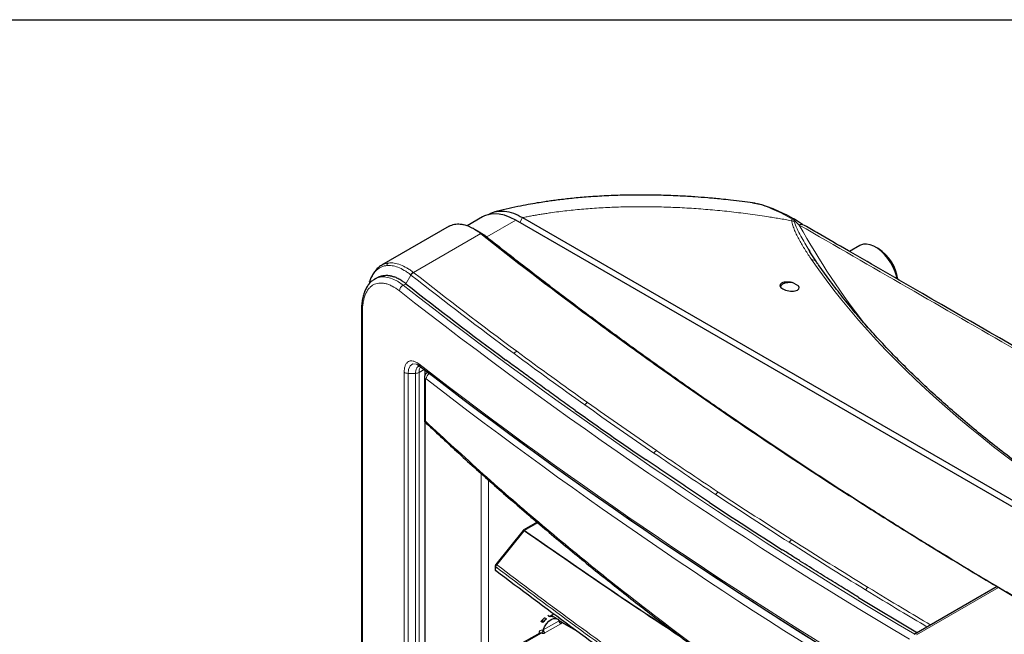
# Model space of a CAD drawing. Units: millimetres. Extents: x -73510 to 16591, y 1717 to 40680.
# Drawn here: x 1787 to 1828, y 2555 to 2581 of the extents above; entities that cross this region are included whole.
import ezdxf

# ---------------------------------------------------------------- set-up
doc = ezdxf.new("R2010")
doc.units = ezdxf.units.MM
doc.layers.add('Sonniger opisy', color=255, linetype='Continuous')

msp = doc.modelspace()

# ---------------------------------------------------------------- linework, layer by layer
at = {"color": 7, "linetype": 'Continuous', "lineweight": 25}
for p, q in [((1817.590035, 2573.039266), (1817.572907, 2573.041386)), ((1806.473468, 2572.47523), (1805.851111, 2572.115951)), ((1858.618623, 2543.030032), (1807.848356, 2572.339083)), ((1808.125455, 2572.448431), (1858.857628, 2543.161371)), ((1805.106852, 2572.090434), (1802.330424, 2570.487636)), ((1806.37532, 2571.841896), (1806.096561, 2572.003046)), ((1819.887327, 2571.121169), (1819.922759, 2571.061246)), ((1821.976941, 2571.300224), (1821.554433, 2571.056316)), ((1822.733086, 2571.174537), (1822.627037, 2571.235778)), ((1802.171852, 2569.99196), (1802.047877, 2569.920391)), ((1801.838623, 2569.808256), (1801.818424, 2569.723234)), ((1801.852683, 2569.847281), (1801.845503, 2569.825458)), ((1819.261714, 2569.755465), (1819.453262, 2569.644887)), ((1801.506211, 2568.629652), (1801.506211, 2516.534348)), ((1804.08989, 2565.875677), (1804.08989, 2564.071735)), ((1804.101943, 2566.192153), (1804.101943, 2565.945281)), ((1804.233015, 2566.09069), (1804.198681, 2566.070869)), ((1804.101943, 2564.060908), (1804.101943, 2518.843813)), ((1808.726758, 2559.930326), (1808.154812, 2559.600149)), ((1808.144181, 2559.590014), (1807.021942, 2558.19396)), ((1807.022585, 2558.19342), (1807.013277, 2558.181303)), ((1806.999975, 2558.135603), (1806.993901, 2557.995394)), ((1827.617517, 2557.286052), (1824.205754, 2555.316483)), ((1827.88813, 2557.129659), (1827.675978, 2557.252149)), ((1821.929393, 2556.843517), (1824.339705, 2555.393811)), ((1809.266935, 2556.08478), (1809.403584, 2556.163666)), ((1808.962049, 2555.806722), (1808.873661, 2555.857748)), ((1808.962049, 2555.806696), (1808.962049, 2555.942731)), ((1809.015082, 2556.012794), (1809.10347, 2555.961768)), ((1809.244892, 2556.043409), (1809.156504, 2556.094435)), ((1809.180742, 2556.080442), (1809.266935, 2556.08478)), ((1809.244892, 2556.043409), (1809.244892, 2556.087022)), ((1809.297925, 2556.10267), (1809.386313, 2556.051645)), ((1809.547905, 2555.964156), (1809.302945, 2556.105568)), ((1809.621962, 2555.881502), (1809.631258, 2555.859651)), ((1810.298276, 2555.501226), (1809.748076, 2555.818849)), ((1808.835621, 2555.379716), (1808.154812, 2554.986693))]:
    msp.add_line(p, q, dxfattribs=at)
at = {"color": 7, "linetype": 'Continuous', "lineweight": 18}
for p, q in [((1807.848356, 2572.339083), (1806.657545, 2571.651643)), ((1808.008819, 2572.246423), (1808.12545, 2572.448434)), ((1803.64002, 2570.195452), (1806.407051, 2571.792825)), ((1806.407051, 2571.792825), (1806.657545, 2571.651643)), ((1803.33029, 2569.730859), (1803.538767, 2570.089167)), ((1803.33029, 2569.730859), (1803.222985, 2569.668914)), ((1801.543721, 2568.562336), (1801.543721, 2516.467032)), ((1803.261138, 2516.205607), (1803.261138, 2566.096258)), ((1803.422179, 2566.049262), (1803.729922, 2566.049262)), ((1803.422179, 2566.049262), (1803.422179, 2516.158619)), ((1803.729922, 2516.158619), (1803.729922, 2566.049262)), ((1804.084158, 2566.205935), (1803.871343, 2566.083079)), ((1803.871343, 2566.083079), (1803.871343, 2516.192435)), ((1804.12931, 2565.806851), (1804.12931, 2564.088077)), ((1806.421648, 2516.980428), (1806.421648, 2561.938806)), ((1806.721983, 2561.669005), (1806.721983, 2516.965322)), ((1808.204918, 2559.595261), (1808.750579, 2559.910265)), ((1807.061111, 2558.183547), (1808.187449, 2559.584702)), ((1808.187449, 2559.584702), (1808.189409, 2559.583496)), ((1808.201575, 2559.597227), (1808.204918, 2559.595261)), ((1807.021209, 2558.099945), (1807.01453, 2557.945793)), ((1827.674358, 2557.251239), (1824.305745, 2555.306581)), ((1827.88813, 2557.129659), (1829.565881, 2556.149594)), ((1808.973888, 2555.507377), (1809.621962, 2555.881502)), ((1809.044599, 2555.384902), (1809.692673, 2555.759028)), ((1809.72369, 2555.816021), (1809.690531, 2555.839879)), ((1809.72369, 2555.816021), (1810.416963, 2555.415803)), ((1808.204918, 2554.981806), (1808.897925, 2555.38187))]:
    msp.add_line(p, q, dxfattribs=at)
at = {"color": 7, "linetype": 'Continuous', "lineweight": 25, "flags": 128}
for points in [[(1807.848356, 2572.339083), (1807.613967, 2572.458021), (1807.382996, 2572.54248), (1807.158811, 2572.591229), (1806.944681, 2572.603556), (1806.743729, 2572.579283), (1806.558885, 2572.518763), (1806.473468, 2572.47523)], [(1823.51703, 2569.925451), (1823.49632, 2570.017118), (1823.435334, 2570.212874), (1823.352296, 2570.40758), (1823.249471, 2570.595924), (1823.129664, 2570.772769), (1822.996142, 2570.933291), (1822.852547, 2571.073112), (1822.702798, 2571.188416), (1822.550978, 2571.27606), (1822.401228, 2571.333653), (1822.257634, 2571.359623), (1822.124112, 2571.353262), (1822.004304, 2571.314744), (1821.976941, 2571.300224)], [(1801.838623, 2569.808256), (1801.841396, 2569.821666), (1801.842779, 2569.826439)], [(1819.261714, 2569.755465), (1819.142919, 2569.775529), (1819.019187, 2569.773666), (1818.902365, 2569.750056), (1818.803638, 2569.70696), (1818.732461, 2569.648503), (1818.706514, 2569.60951)], [(1819.491043, 2569.555643), (1819.488016, 2569.576308), (1819.453262, 2569.644887)], [(1806.999977, 2558.135669), (1807.000128, 2558.137623), (1807.000278, 2558.138772)], [(1808.973888, 2555.507377), (1809.027817, 2555.638634), (1809.104276, 2555.760924), (1809.196887, 2555.864047), (1809.297925, 2555.939402), (1809.398963, 2555.980703), (1809.491574, 2555.984506), (1809.568033, 2555.950493), (1809.621962, 2555.881502)]]:
    msp.add_lwpolyline(points, dxfattribs=at)
at = {"color": 7, "linetype": 'Continuous', "lineweight": 18, "flags": 128}
for points in [[(1803.895427, 2566.348054), (1803.765659, 2566.423377), (1803.616743, 2566.435293), (1803.503121, 2566.358178), (1803.436964, 2566.202943), (1803.422179, 2566.049267), (1803.422179, 2566.049262), (1803.422179, 2566.049262)], [(1807.021942, 2558.19396), (1807.024293, 2558.195558), (1807.030036, 2558.195965), (1807.038298, 2558.194039), (1807.048783, 2558.189849), (1807.061111, 2558.183547)]]:
    msp.add_lwpolyline(points, dxfattribs=at)
at = {"color": 7, "linetype": 'Continuous', "lineweight": 18}
for centre, radius, start, end in [((1819.241456, 2572.268016), 0.126286, 63.4667986, 109.6664782), ((1819.119124, 2572.068655), 0.328139, 64.1664318, 75.9195733), ((1819.292026, 2572.290064), 0.079758, 59.368648, 112.0264326), ((1819.579463, 2572.01923), 0.151066, 66.5985331, 125.6764745), ((1846.057088, 2586.798869), 30.340787, 208.8865346, 218.4033115), ((1820.006642, 2570.488224), 0.23554, 36.5258656, 93.3392361), ((1802.231921, 2570.21436), 0.153472, 137.167303, 168.3652617), ((1802.708027, 2570.420793), 0.183918, 119.2624248, 162.2490551), ((1803.750802, 2569.945345), 0.273543, 113.8906421, 145.6069765), ((1803.765903, 2569.935458), 0.274257, 114.3590721, 145.9126194), ((1803.334389, 2569.419466), 0.273194, 114.0655981, 176.2629796), ((1924.550963, 2724.864354), 196.992647, 231.98257886, 239.38522199), ((1923.708677, 2723.618365), 195.774064, 231.95677465, 239.39026959), ((1801.593705, 2568.634415), 0.087714, 184.2714757, 235.2606863), ((1808.003911, 2566.709243), 0.27657, 115.764231, 146.9053536), ((1924.924987, 2723.063313), 197.961824, 232.29819488, 239.33612561), ((1804.178147, 2565.88052), 0.088387, 183.1043873, 236.4584385), ((1804.434868, 2565.8057), 0.276022, 120.6023343, 176.1499221), ((1924.192701, 2720.930342), 196.127208, 232.26449433, 239.26703193), ((1810.916432, 2564.60234), 0.278207, 116.7180684, 147.5736219), ((1813.754505, 2562.628585), 0.279849, 117.6401628, 148.2146745), ((1816.290592, 2560.926812), 0.281362, 118.4588141, 148.7795795), ((1929.377801, 2729.019541), 205.447453, 235.15727167, 239.12998303), ((1808.226516, 2559.554871), 0.049154, 120.4920276, 142.6351369), ((1808.227742, 2559.549072), 0.051521, 116.2963196, 138.0750629), ((1819.323251, 2558.96389), 0.283236, 119.4325457, 149.4461047), ((1807.043449, 2558.137334), 0.043504, 182.19299, 239.2545409), ((1822.459568, 2557.011477), 0.285257, 120.4345251, 150.1257335), ((1809.232539, 2555.407922), 0.429589, 179.900267, 186.1016689), ((1808.779484, 2555.359667), 0.054332, 18.6361065, 64.4116976)]:
    msp.add_arc(centre, radius, start, end, dxfattribs=at)
at = {"color": 7, "linetype": 'Continuous', "lineweight": 25}
for centre, radius, start, end in [((1819.153769, 2572.117876), 0.3, 53.2298997, 61.2661856), ((1821.771978, 2569.67538), 1.780786, 7.6582814, 57.3361047), ((1924.197831, 2721.816117), 196.574807, 232.27442191, 239.34282672), ((1809.475096, 2555.443847), 0.715552, 130.006868, 145.372277), ((1809.775484, 2555.888488), 0.15368, 182.6054785, 237.3945217), ((1809.127409, 2555.514363), 0.15368, 182.6054785, 237.3945217)]:
    msp.add_arc(centre, radius, start, end, dxfattribs=at)
at = {"color": 7, "linetype": 'Continuous', "lineweight": 18}
msp.add_ellipse((1878.25451, 2572.658831), major_axis=(61.421173, -9.399147), ratio=0.446230852, start_param=3.538806795, end_param=4.449910077, dxfattribs=at)
at = {"color": 7, "linetype": 'Continuous', "lineweight": 25}
msp.add_ellipse((1819.091354, 2569.611863), major_axis=(0.39906, -0.061434), ratio=0.44613262, start_param=1.199412202, end_param=6.791714361, dxfattribs=at)
for points, knots in [([(1817.573755, 2573.047626), (1817.4308, 2573.0676), (1817.128865, 2573.109787), (1816.698509, 2573.161111), (1816.313407, 2573.202817), (1816.002822, 2573.233146), (1815.639731, 2573.265651), (1815.17441, 2573.301703), (1814.534376, 2573.34017), (1813.810928, 2573.368247), (1813.022627, 2573.379271), (1812.23985, 2573.369882), (1811.475822, 2573.340421), (1810.759678, 2573.293584), (1810.107437, 2573.233761), (1809.625303, 2573.177684), (1809.277506, 2573.131355), (1809.014643, 2573.093597), (1808.704679, 2573.045175), (1808.334436, 2572.981511), (1807.907123, 2572.899439), (1807.447298, 2572.801499), (1807.1382, 2572.724455), (1806.984194, 2572.686068)], [0, 0, 0, 0, 0.037652255, 0.079525549, 0.113396149, 0.139258721, 0.16158843, 0.209445797, 0.262617546, 0.332032579, 0.403505144, 0.476324283, 0.547104386, 0.616810072, 0.679948678, 0.736228051, 0.75924745, 0.784073991, 0.815427476, 0.853369631, 0.897928502, 0.949143359, 1, 1, 1, 1]), ([(1817.69331, 2573.026483), (1817.670551, 2573.032185), (1817.636163, 2573.0408), (1817.60198, 2573.044017), (1817.59042, 2573.045104)], [0, 0, 0, 0, 0.661823603, 1, 1, 1, 1]), ([(1819.297056, 2572.379457), (1819.283995, 2572.386836), (1819.139469, 2572.468488), (1818.874922, 2572.602257), (1818.515135, 2572.769316), (1818.189186, 2572.894214), (1817.930515, 2572.978065), (1817.780046, 2573.008469), (1817.727898, 2573.019006)], [0, 0, 0, 0, 0.025198596, 0.278837535, 0.505594063, 0.71228937, 0.900286879, 1, 1, 1, 1]), ([(1806.70709, 2572.55884), (1806.720442, 2572.570263), (1806.814335, 2572.650593), (1807.041544, 2572.711701), (1807.378034, 2572.72851), (1807.7467, 2572.645405), (1807.999371, 2572.514002), (1808.12545, 2572.448434)], [0, 0, 0, 0, 0.0399170503, 0.2806984439, 0.5199926503, 0.7604843821, 1, 1, 1, 1]), ([(1819.640368, 2572.157916), (1819.619909, 2572.169634), (1819.545916, 2572.212016), (1819.443414, 2572.27661), (1819.360538, 2572.339212), (1819.333307, 2572.359782)], [0, 0, 0, 0, 0.204197811, 0.738516064, 1, 1, 1, 1]), ([(1805.107139, 2572.089976), (1805.108216, 2572.090807), (1805.139798, 2572.115172), (1805.213722, 2572.141587), (1805.323826, 2572.175976), (1805.442761, 2572.189379), (1805.5687, 2572.186172), (1805.684721, 2572.167051), (1805.79117, 2572.138262), (1805.886735, 2572.104777), (1805.986832, 2572.061256), (1806.090458, 2572.00777), (1806.20121, 2571.941773), (1806.307741, 2571.869574), (1806.378823, 2571.81464), (1806.407051, 2571.792825)], [0, 0, 0, 0, 0.003398894, 0.099713896, 0.200116631, 0.298427286, 0.396393237, 0.500783124, 0.563886763, 0.633485497, 0.709579136, 0.778742692, 0.852886207, 0.941579853, 1, 1, 1, 1]), ([(1837.211637, 2562.03507), (1832.98695, 2564.464562), (1827.74987, 2567.476251), (1822.087783, 2570.746234), (1820.457738, 2571.692445), (1819.827536, 2572.049813), (1819.638842, 2572.156816)], [0, 0, 0, 0, 0.720651778, 0.893346653, 0.968066016, 1, 1, 1, 1]), ([(1806.373679, 2571.842567), (1806.401122, 2571.82689), (1806.465344, 2571.790205), (1806.560207, 2571.726473), (1806.627542, 2571.674707), (1806.657545, 2571.651643)], [0, 0, 0, 0, 0.292637102, 0.684823154, 1, 1, 1, 1]), ([(1806.657545, 2571.651643), (1806.753194, 2571.576037), (1806.944489, 2571.424827), (1807.232472, 2571.198455), (1807.521209, 2570.972412), (1807.810778, 2570.74673), (1808.101156, 2570.521399), (1808.39235, 2570.296423), (1808.684359, 2570.0718), (1808.977182, 2569.847531), (1809.270819, 2569.623615), (1809.565273, 2569.400054), (1809.860536, 2569.176844), (1810.15663, 2568.953995), (1810.45348, 2568.731474), (1810.652064, 2568.583429), (1810.751358, 2568.509405)], [0, 0, 0, 0, 0.071432647, 0.142863413, 0.214292611, 0.285720556, 0.35714756, 0.428573937, 0.5, 0.571426063, 0.64285244, 0.714279444, 0.785707389, 0.857136587, 0.928567353, 1, 1, 1, 1]), ([(1820.199449, 2570.628367), (1820.160149, 2570.683855), (1820.04394, 2570.847929), (1819.944136, 2571.010631), (1819.878085, 2571.118309)], [0, 0, 0, 0, 0.338186209, 1, 1, 1, 1]), ([(1802.121687, 2570.315762), (1802.101239, 2570.294909), (1802.040349, 2570.232815), (1801.959302, 2570.101839), (1801.889906, 2569.966426), (1801.860929, 2569.873675), (1801.852683, 2569.847281)], [0, 0, 0, 0, 0.171073153, 0.509412777, 0.860390083, 1, 1, 1, 1]), ([(1802.336181, 2570.486493), (1802.307552, 2570.470377), (1802.231035, 2570.427302), (1802.16026, 2570.366866), (1802.121603, 2570.320583), (1802.11973, 2570.31834)], [0, 0, 0, 0, 0.3626000067, 0.969117287, 1, 1, 1, 1]), ([(1858.302946, 2548.652354), (1858.074492, 2548.716284), (1857.412079, 2548.901649), (1856.323447, 2549.217659), (1855.041321, 2549.604073), (1853.77132, 2550.002148), (1852.513918, 2550.411462), (1851.269777, 2550.831861), (1850.039498, 2551.263111), (1848.823689, 2551.704993), (1847.622947, 2552.157281), (1846.437861, 2552.619741), (1845.269012, 2553.092136), (1844.116973, 2553.574225), (1842.98231, 2554.065763), (1841.865577, 2554.566497), (1840.767323, 2555.076173), (1839.688086, 2555.594533), (1838.628394, 2556.121312), (1837.588767, 2556.656242), (1836.569715, 2557.199054), (1835.571738, 2557.749469), (1834.595327, 2558.30721), (1833.640961, 2558.871993), (1832.709109, 2559.443531), (1831.800233, 2560.021532), (1830.914784, 2560.6057), (1830.053201, 2561.195735), (1829.21591, 2561.791334), (1828.403324, 2562.392194), (1827.615843, 2562.998009), (1826.853855, 2563.608467), (1826.117737, 2564.223258), (1825.407851, 2564.842066), (1824.724546, 2565.464576), (1824.068159, 2566.090468), (1823.439011, 2566.719424), (1822.837411, 2567.351123), (1822.26365, 2567.985245), (1821.718023, 2568.621468), (1821.20073, 2569.259474), (1820.72077, 2569.887812), (1820.392188, 2570.344341), (1820.224139, 2570.587569), (1820.195961, 2570.628354)], [0, 0, 0, 0, 0.013011574, 0.037727774, 0.062428659, 0.087114386, 0.11178554, 0.136442731, 0.161086597, 0.185717795, 0.210337009, 0.23494494, 0.259542308, 0.284129853, 0.30870833, 0.333278506, 0.357841164, 0.382397098, 0.406947111, 0.431492017, 0.456032635, 0.480569795, 0.505104329, 0.529637078, 0.554168886, 0.578700605, 0.603232922, 0.62776658, 0.652302447, 0.676841403, 0.701384339, 0.725932165, 0.750485808, 0.775046225, 0.799614405, 0.824191377, 0.848778222, 0.873376082, 0.89798617, 0.922609788, 0.947248334, 0.971903321, 0.995288724, 1, 1, 1, 1]), ([(1802.040873, 2569.914291), (1802.001067, 2569.888655), (1801.916645, 2569.834287), (1801.807638, 2569.71821), (1801.710823, 2569.576563), (1801.631233, 2569.409874), (1801.569757, 2569.219051), (1801.528931, 2569.00624), (1801.507656, 2568.808893), (1801.508375, 2568.676714), (1801.50864, 2568.627916)], [0, 0, 0, 0, 0.112969661, 0.239585652, 0.368079857, 0.502192195, 0.639153414, 0.777018624, 0.917678878, 1, 1, 1, 1]), ([(1802.173183, 2569.989716), (1802.183511, 2569.996503), (1802.245977, 2570.037545), (1802.377591, 2570.077185), (1802.509531, 2570.07649), (1802.575692, 2570.076142)], [0, 0, 0, 0, 0.089889326, 0.543622861, 1, 1, 1, 1]), ([(1802.575692, 2570.076142), (1802.584961, 2570.075271), (1802.604026, 2570.07348), (1802.633785, 2570.06943), (1802.665447, 2570.064104), (1802.699085, 2570.057226), (1802.734739, 2570.048645), (1802.772465, 2570.038113), (1802.812279, 2570.025572), (1802.839716, 2570.015544), (1802.853735, 2570.01042)], [0, 0, 0, 0, 0.103926671, 0.213772351, 0.329580079, 0.451399285, 0.579285619, 0.713300087, 0.85351188, 1, 1, 1, 1]), ([(1803.33029, 2569.730859), (1803.31614, 2569.741987), (1803.287924, 2569.763686), (1803.245869, 2569.794578), (1803.204098, 2569.823824), (1803.121149, 2569.879042), (1803.002749, 2569.947536), (1802.901579, 2569.992389), (1802.853735, 2570.01042)], [-0.0000000334, -0.0000000334, -0.0000000334, -0.0000000334, 0.015625, 0.03125, 0.046875, 0.0625, 0.125, 0.1832512934, 0.1832512934, 0.1832512934, 0.1832512934]), ([(1810.632404, 2568.554145), (1811.047312, 2568.24592), (1812.00828, 2567.538436), (1812.980545, 2566.837245), (1813.534465, 2566.442374)], [0.6768341463, 0.6768341463, 0.6768341463, 0.6768341463, 0.7329330667, 0.8060989204, 0.8060989204, 0.8060989204, 0.8060989204]), ([(1810.751358, 2568.509405), (1810.844933, 2568.439813), (1811.032083, 2568.300629), (1811.313711, 2568.09226), (1811.595996, 2567.88419), (1811.879004, 2567.676449), (1812.162717, 2567.469029), (1812.447141, 2567.261933), (1812.73227, 2567.055158), (1813.018122, 2566.848711), (1813.304632, 2566.642564), (1813.496235, 2566.505407), (1813.592037, 2566.436828)], [0, 0, 0, 0, 0.100000684, 0.200000179, 0.299998874, 0.399997157, 0.499995419, 0.599994047, 0.69999343, 0.799993957, 0.899996018, 1, 1, 1, 1]), ([(1803.788088, 2566.413057), (1803.799724, 2566.408227), (1803.824503, 2566.397943), (1803.862251, 2566.374375), (1803.89055, 2566.351982), (1803.899833, 2566.344636)], [0, 0, 0, 0, 0.3730125692, 0.7943318459, 1, 1, 1, 1]), ([(1810.286924, 2564.527301), (1810.183848, 2564.600775), (1809.979262, 2564.746608), (1809.675718, 2564.964139), (1809.377556, 2565.178637), (1809.084813, 2565.390117), (1808.797433, 2565.598555), (1808.515388, 2565.80394), (1808.238638, 2566.006253), (1807.967166, 2566.205488), (1807.70088, 2566.401604), (1807.525402, 2566.531451), (1807.438426, 2566.59581)], [0, 0, 0, 0, 0.107337633, 0.21304313, 0.317117036, 0.419559918, 0.52037236, 0.619554969, 0.717108378, 0.813033242, 0.907330224, 1, 1, 1, 1]), ([(1813.592037, 2566.436828), (1813.687947, 2566.368332), (1813.879765, 2566.23134), (1814.168379, 2566.026269), (1814.457638, 2565.821506), (1814.747608, 2565.61708), (1815.03827, 2565.412984), (1815.32963, 2565.209219), (1815.621683, 2565.005784), (1815.914445, 2564.802686), (1816.207854, 2564.599896), (1816.404045, 2564.464984), (1816.502142, 2564.397528)], [0, 0, 0, 0, 0.1000023307, 0.2000031076, 0.3000027192, 0.4000015538, 0.5, 0.5999984462, 0.6999972808, 0.7999968924, 0.8999976693, 1, 1, 1, 1]), ([(1804.200559, 2566.067606), (1804.185954, 2566.059613), (1804.151, 2566.040485), (1804.115625, 2565.989129), (1804.092808, 2565.931513), (1804.091549, 2565.89304), (1804.09098, 2565.875639)], [0, 0, 0, 0, 0.211423803, 0.505993053, 0.776561217, 1, 1, 1, 1]), ([(1816.363398, 2564.464659), (1816.778245, 2564.180216), (1817.617413, 2563.609665), (1818.464347, 2563.043492), (1818.892618, 2562.759616)], [0.4456504385, 0.4456504385, 0.4456504385, 0.4456504385, 0.4992757871, 0.5536253486, 0.5536253486, 0.5536253486, 0.5536253486]), ([(1816.502142, 2564.397528), (1816.609315, 2564.324007), (1816.823659, 2564.176968), (1817.146214, 2563.956917), (1817.469526, 2563.73724), (1817.793671, 2563.517974), (1818.118624, 2563.299107), (1818.44441, 2563.080652), (1818.770954, 2562.86257), (1818.989336, 2562.717524), (1819.098529, 2562.645001)], [0, 0, 0, 0, 0.12500202, 0.250002306, 0.375001438, 0.499999992, 0.624998547, 0.749997681, 0.874997973, 1, 1, 1, 1]), ([(1804.092944, 2564.071666), (1804.092168, 2564.071383), (1804.088809, 2564.070154), (1804.107819, 2564.078597), (1804.126067, 2564.086648), (1804.129177, 2564.088018), (1804.12931, 2564.088077)], [0, 0, 0, 0, 0.201486672, 0.873207818, 0.994571438, 1, 1, 1, 1]), ([(1804.091773, 2564.070341), (1804.529467, 2563.661717), (1805.449973, 2562.802344), (1806.878511, 2561.521922), (1808.370333, 2560.22343), (1809.880986, 2558.951469), (1811.409915, 2557.70519), (1812.957392, 2556.484651), (1814.523479, 2555.289678), (1816.1083, 2554.120164), (1817.712027, 2552.975985), (1819.330836, 2551.859682), (1820.966142, 2550.77178), (1822.508136, 2549.777251), (1823.514979, 2549.15652), (1823.964324, 2548.879494)], [0, 0, 0, 0, 0.071760006, 0.150917383, 0.229932762, 0.308826449, 0.387618739, 0.466329914, 0.544980245, 0.623589993, 0.702179415, 0.780776435, 0.858820107, 0.936992757, 1, 1, 1, 1]), ([(1819.098529, 2562.645001), (1819.207849, 2562.572574), (1819.426487, 2562.427722), (1819.755468, 2562.210961), (1820.085194, 2561.994583), (1820.415737, 2561.778623), (1820.74708, 2561.563073), (1821.079223, 2561.347932), (1821.412183, 2561.133211), (1821.745889, 2560.918871), (1821.969035, 2560.776328), (1822.080609, 2560.705055)], [0, 0, 0, 0, 0.111113507, 0.222225217, 0.333335644, 0.4444453, 0.5555547, 0.666664356, 0.777774783, 0.888886493, 1, 1, 1, 1]), ([(1815.804026, 2560.741527), (1815.69467, 2560.813957), (1815.47596, 2560.958816), (1815.148907, 2561.176606), (1814.8226, 2561.394759), (1814.497118, 2561.613311), (1814.172437, 2561.832246), (1813.848585, 2562.051575), (1813.525491, 2562.27126), (1813.310778, 2562.418044), (1813.203424, 2562.491435)], [0, 0, 0, 0, 0.125013335, 0.250023858, 0.375031067, 0.500034458, 0.625033533, 0.750027805, 0.875016789, 1, 1, 1, 1]), ([(1821.918382, 2560.793241), (1822.473728, 2560.439378), (1823.512115, 2559.784777), (1824.561346, 2559.136362), (1825.048564, 2558.838016)], [0.1907052463, 0.1907052463, 0.1907052463, 0.1907052463, 0.2597112633, 0.3190060171, 0.3190060171, 0.3190060171, 0.3190060171]), ([(1822.080609, 2560.705055), (1822.184133, 2560.639083), (1822.39118, 2560.50714), (1822.702613, 2560.309681), (1823.014672, 2560.112558), (1823.32742, 2559.915804), (1823.64084, 2559.719411), (1823.954937, 2559.52338), (1824.269705, 2559.327709), (1824.585162, 2559.132407), (1824.901246, 2558.937441), (1825.112538, 2558.807771), (1825.218184, 2558.742935)], [0, 0, 0, 0, 0.100004904, 0.20000766, 0.300008664, 0.400008314, 0.500007007, 0.600005139, 0.700003107, 0.800001309, 0.900000141, 1, 1, 1, 1]), ([(1808.147607, 2559.589159), (1808.149787, 2559.594677), (1808.152151, 2559.600657), (1808.158134, 2559.601691), (1808.158597, 2559.601771)], [0, 0, 0, 0, 0.922600493, 1, 1, 1, 1]), ([(1821.929393, 2556.843517), (1821.824446, 2556.907846), (1821.611424, 2557.03842), (1821.288059, 2557.23762), (1820.956012, 2557.442942), (1820.615409, 2557.654451), (1820.266305, 2557.87217), (1819.908768, 2558.096129), (1819.542892, 2558.326373), (1819.168665, 2558.562887), (1818.916946, 2558.722941), (1818.789558, 2558.80394)], [0, 0, 0, 0, 0.099287957, 0.201534013, 0.306737302, 0.414896882, 0.526011721, 0.640080706, 0.757102635, 0.877076202, 1, 1, 1, 1]), ([(1825.218184, 2558.742935), (1826.017053, 2558.256689), (1827.529854, 2557.335894), (1829.078143, 2556.43498), (1829.808824, 2556.009814)], [0, 0, 0, 0, 0.528072118, 1, 1, 1, 1]), ([(1807.013277, 2558.181303), (1807.007704, 2558.169469), (1807.000783, 2558.154774), (1807.000438, 2558.138817), (1807.000371, 2558.13571)], [0, 0, 0, 0, 0.805253952, 1, 1, 1, 1]), ([(1806.995006, 2557.995413), (1806.994949, 2557.986664), (1806.994855, 2557.972301), (1807.003411, 2557.955975), (1807.010874, 2557.949142), (1807.01453, 2557.945793)], [0, 0, 0, 0, 0.442850047, 0.727021224, 1, 1, 1, 1]), ([(1823.964324, 2546.335126), (1823.694751, 2546.496292), (1822.272968, 2547.346317), (1819.77781, 2548.944887), (1816.477198, 2551.125536), (1813.255378, 2553.359225), (1810.094433, 2555.631093), (1808.041455, 2557.174008), (1807.01453, 2557.945793)], [0, 0, 0, 0, 0.044636941, 0.235424099, 0.426333246, 0.617392561, 0.808615083, 1, 1, 1, 1]), ([(1827.618329, 2557.284868), (1827.617839, 2557.285134), (1827.61451, 2557.286942), (1827.624918, 2557.280602), (1827.64588, 2557.268066), (1827.666072, 2557.256135), (1827.674358, 2557.251239)], [0, 0, 0, 0, 0.068488024, 0.465304375, 0.780592559, 1, 1, 1, 1]), ([(1809.690531, 2555.839879), (1809.68404, 2555.837538), (1809.670843, 2555.832779), (1809.653395, 2555.834941), (1809.639254, 2555.843517), (1809.633881, 2555.854359), (1809.631258, 2555.859651)], [0, 0, 0, 0, 0.247832019, 0.503866771, 0.757850628, 1, 1, 1, 1]), ([(1809.652898, 2555.852145), (1809.6461, 2555.850275), (1809.638268, 2555.84812), (1809.639339, 2555.846047), (1809.63948, 2555.845773)], [0, 0, 0, 0, 0.868086044, 1, 1, 1, 1]), ([(1809.711808, 2555.840458), (1809.706329, 2555.843218), (1809.69533, 2555.84876), (1809.678099, 2555.852528), (1809.661495, 2555.853312), (1809.651629, 2555.851097), (1809.646721, 2555.849995)], [0, 0, 0, 0, 0.249842174, 0.501597597, 0.752096559, 1, 1, 1, 1]), ([(1809.749146, 2555.818232), (1809.743879, 2555.821366), (1809.731918, 2555.828484), (1809.719407, 2555.835931), (1809.712404, 2555.840098)], [0, 0, 0, 0, 0.440320503, 1, 1, 1, 1]), ([(1808.964592, 2555.474792), (1808.961648, 2555.46562), (1808.955616, 2555.446822), (1808.939354, 2555.419784), (1808.919522, 2555.396513), (1808.905008, 2555.386672), (1808.897925, 2555.38187)], [0, 0, 0, 0, 0.243986317, 0.5, 0.756013683, 1, 1, 1, 1]), ([(1808.964631, 2555.47477), (1808.964662, 2555.47489), (1808.964965, 2555.476059), (1808.966381, 2555.481423), (1808.969274, 2555.492178), (1808.972221, 2555.501886), (1808.973888, 2555.507377)], [0, 0, 0, 0, 0.01108386, 0.107967314, 0.49553574, 1, 1, 1, 1])]:
    msp.add_open_spline(points, degree=3, knots=knots, dxfattribs=at)
at = {"color": 7, "linetype": 'Continuous', "lineweight": 18}
for points, knots in [([(1819.164192, 2572.320561), (1819.122344, 2572.328201), (1819.03865, 2572.343481), (1818.912973, 2572.365837), (1818.787206, 2572.387778), (1818.661338, 2572.409264), (1818.535373, 2572.430306), (1818.409309, 2572.450901), (1818.283145, 2572.471049), (1817.941012, 2572.524435), (1817.382107, 2572.604362), (1816.607128, 2572.697783), (1815.834081, 2572.773624), (1815.064911, 2572.831631), (1814.301432, 2572.871732), (1813.545561, 2572.893761), (1812.799073, 2572.897732), (1812.063851, 2572.883568), (1811.341612, 2572.85137), (1810.634188, 2572.801151), (1809.943227, 2572.733099), (1809.428055, 2572.667404), (1809.077392, 2572.615804), (1808.883157, 2572.585421), (1808.690801, 2572.553523), (1808.50037, 2572.520074), (1808.311684, 2572.485211), (1808.187538, 2572.460692), (1808.125455, 2572.44843)], [0, 0, 0, 0, 0.010802457, 0.021604365, 0.032406424, 0.043209332, 0.054013789, 0.064820495, 0.075630146, 0.086443442, 0.152726423, 0.219013638, 0.28529662, 0.351583835, 0.417866816, 0.484154031, 0.550437012, 0.616724228, 0.683007209, 0.749294424, 0.815577405, 0.881864621, 0.901564311, 0.921254178, 0.940938449, 0.960621356, 0.980307129, 1, 1, 1, 1]), ([(1819.198955, 2572.386935), (1819.073552, 2572.456962), (1818.822776, 2572.596998), (1818.44654, 2572.7788), (1818.073682, 2572.926179), (1817.784394, 2573.01893), (1817.629046, 2573.035184), (1817.590035, 2573.039266)], [0, 0, 0, 0, 0.2283062449, 0.4565584101, 0.6893709602, 0.9219941067, 1, 1, 1, 1]), ([(1819.184313, 2572.31686), (1819.183739, 2572.329386), (1819.184211, 2572.341682), (1819.18845, 2572.36516), (1819.192146, 2572.376479), (1819.198955, 2572.386935)], [0, 0, 0, 0, 0.5, 0.5, 1, 1, 1, 1]), ([(1819.262114, 2572.364001), (1819.262006, 2572.352416), (1819.263844, 2572.340502), (1819.269024, 2572.316379), (1819.272462, 2572.304147), (1819.276396, 2572.291788)], [0, 0, 0, 0, 0.5, 0.5, 1, 1, 1, 1]), ([(1819.49136, 2572.141944), (1819.453834, 2572.176315), (1819.416014, 2572.211798), (1819.339664, 2572.285541), (1819.301141, 2572.323778), (1819.262114, 2572.364001)], [0, 0, 0, 0, 0.5, 0.5, 1, 1, 1, 1]), ([(1819.992923, 2570.723364), (1819.90129, 2570.856531), (1819.813508, 2570.989703), (1819.647127, 2571.256059), (1819.568473, 2571.389243), (1819.459644, 2571.589033), (1819.424906, 2571.655631), (1819.359322, 2571.788833), (1819.328479, 2571.855388), (1819.272366, 2571.988111), (1819.246978, 2572.054315), (1819.215876, 2572.15321), (1819.206685, 2572.186106), (1819.191981, 2572.251681), (1819.186353, 2572.284367), (1819.184314, 2572.316842)], [0, 0, 0, 0, 0.25, 0.25, 0.5, 0.5, 0.625, 0.625, 0.75, 0.75, 0.875, 0.875, 0.9375, 0.9375, 1, 1, 1, 1]), ([(1819.276396, 2572.291788), (1819.315751, 2572.191062), (1819.394604, 2571.989244), (1819.594778, 2571.59804), (1819.771956, 2571.30923), (1819.887327, 2571.121169)], [0, 0, 0, 0, 0.257928585, 0.516792204, 1, 1, 1, 1]), ([(1837.124393, 2561.984704), (1834.206408, 2563.664177), (1829.807367, 2566.196086), (1823.927918, 2569.580809), (1820.970213, 2571.288232), (1819.49136, 2572.141944)], [0, 0, 0, 0, 0.496247459, 0.748123629, 1, 1, 1, 1]), ([(1802.532865, 2570.476866), (1802.489149, 2570.471875), (1802.446695, 2570.463214), (1802.3649, 2570.438672), (1802.325636, 2570.422834), (1802.2127, 2570.364838), (1802.143876, 2570.312312), (1802.081603, 2570.245311)], [0, 0, 0, 0, 0.25, 0.25, 0.5, 0.5, 1, 1, 1, 1]), ([(1802.331317, 2570.485954), (1802.39078, 2570.515939), (1802.480958, 2570.561412), (1802.583276, 2570.576203), (1802.618126, 2570.581241)], [0, 0, 0, 0, 0.659397104, 1, 1, 1, 1]), ([(1803.525079, 2570.099861), (1803.503004, 2570.117311), (1803.481118, 2570.134362), (1803.43705, 2570.166938), (1803.414843, 2570.182438), (1803.348977, 2570.227539), (1803.305488, 2570.255383), (1803.175664, 2570.331786), (1803.090179, 2570.373482), (1802.921455, 2570.437614), (1802.839903, 2570.459459), (1802.68229, 2570.483295), (1802.606161, 2570.485234), (1802.532865, 2570.476866)], [0, 0, 0, 0, 0.0625, 0.0625, 0.125, 0.125, 0.25, 0.25, 0.5, 0.5, 0.75, 0.75, 1, 1, 1, 1]), ([(1802.618126, 2570.581241), (1802.65592, 2570.585479), (1802.694561, 2570.587082), (1802.77312, 2570.585104), (1802.813088, 2570.581529), (1802.935047, 2570.563136), (1803.019117, 2570.540712), (1803.192912, 2570.475003), (1803.280895, 2570.432343), (1803.414391, 2570.354234), (1803.459111, 2570.325813), (1803.526739, 2570.27967), (1803.549495, 2570.263755), (1803.594797, 2570.230571), (1803.617326, 2570.213296), (1803.64002, 2570.195452)], [0, 0, 0, 0, 0.125, 0.125, 0.25, 0.25, 0.5, 0.5, 0.75, 0.75, 0.875, 0.875, 0.9375, 0.9375, 1, 1, 1, 1]), ([(1802.081603, 2570.245311), (1802.029992, 2570.189782), (1801.984053, 2570.125518), (1801.903061, 2569.979875), (1801.868002, 2569.898484), (1801.838623, 2569.808256)], [0, 0, 0, 0, 0.5, 0.5, 1, 1, 1, 1]), ([(1802.045191, 2569.908854), (1802.065291, 2569.92347), (1802.146985, 2569.982875), (1802.323566, 2570.016709), (1802.568868, 2570.004966), (1802.808708, 2569.924888), (1803.028369, 2569.809654), (1803.158113, 2569.715827), (1803.222985, 2569.668914)], [0, 0, 0, 0, 0.068620583, 0.278900505, 0.491689498, 0.704484934, 0.852242362, 1, 1, 1, 1]), ([(1803.061776, 2569.437272), (1802.961492, 2569.516116), (1802.862473, 2569.580822), (1802.715808, 2569.656884), (1802.66718, 2569.678697), (1802.572296, 2569.714491), (1802.479333, 2569.742713), (1802.390145, 2569.756008), (1802.324682, 2569.760302), (1802.3031, 2569.760785), (1802.26042, 2569.759822), (1802.239265, 2569.758367), (1802.135596, 2569.746261), (1802.059252, 2569.721371), (1801.954334, 2569.661719), (1801.920973, 2569.63809), (1801.873419, 2569.596839), (1801.857958, 2569.582087), (1801.828201, 2569.550944), (1801.813866, 2569.534523), (1801.744859, 2569.44824), (1801.698122, 2569.365955), (1801.640815, 2569.222387), (1801.623791, 2569.170832), (1801.594752, 2569.06271), (1801.582676, 2569.006105), (1801.553615, 2568.828819), (1801.543721, 2568.700742), (1801.543721, 2568.562336)], [0, 0, 0, 0, 0.125, 0.125, 0.1875, 0.1875, 0.25, 0.3125, 0.3125, 0.34375, 0.34375, 0.375, 0.375, 0.5, 0.5, 0.5625, 0.5625, 0.59375, 0.59375, 0.625, 0.625, 0.75, 0.75, 0.8125, 0.8125, 0.875, 0.875, 1, 1, 1, 1]), ([(1803.261138, 2566.096258), (1803.261139, 2566.150159), (1803.265068, 2566.200299), (1803.276762, 2566.269956), (1803.281663, 2566.292309), (1803.293231, 2566.334318), (1803.29991, 2566.354069), (1803.322571, 2566.409652), (1803.34121, 2566.441937), (1803.385463, 2566.496059), (1803.410436, 2566.517165), (1803.451989, 2566.54029), (1803.466527, 2566.546565), (1803.497009, 2566.556186), (1803.512978, 2566.559512), (1803.561937, 2566.564872), (1803.596304, 2566.562459), (1803.650426, 2566.549966), (1803.668973, 2566.544282), (1803.706618, 2566.52996), (1803.725586, 2566.521381), (1803.782911, 2566.491502), (1803.821688, 2566.466112), (1803.861044, 2566.435069)], [0, 0, 0, 0, 0.125, 0.125, 0.1875, 0.1875, 0.25, 0.25, 0.375, 0.375, 0.5, 0.5, 0.5625, 0.5625, 0.625, 0.625, 0.75, 0.75, 0.8125, 0.8125, 0.875, 0.875, 1, 1, 1, 1]), ([(1803.729922, 2566.049262), (1803.729922, 2566.049264), (1803.729921, 2566.06434), (1803.731825, 2566.126586), (1803.750594, 2566.230499), (1803.795177, 2566.299288), (1803.844534, 2566.338323), (1803.875274, 2566.337138), (1803.895406, 2566.336362)], [0, 0, 0, 0, 0.000009452, 0.087263887, 0.369973745, 0.70254743, 0.805186904, 1, 1, 1, 1]), ([(1803.917601, 2566.335183), (1803.899811, 2566.342703), (1803.885382, 2566.355656), (1803.865918, 2566.390031), (1803.860894, 2566.411433), (1803.861044, 2566.435069)], [0, 0, 0, 0, 0.5, 0.5, 1, 1, 1, 1]), ([(1803.943079, 2566.320061), (1803.924548, 2566.296791), (1803.888688, 2566.251761), (1803.872761, 2566.156457), (1803.871614, 2566.097089), (1803.871343, 2566.083079)], [0, 0, 0, 0, 0.449666258, 0.870125648, 1, 1, 1, 1]), ([(1803.422179, 2566.049262), (1803.390979, 2566.049263), (1803.359803, 2566.053554), (1803.304111, 2566.069806), (1803.27964, 2566.081754), (1803.261138, 2566.096258)], [0, 0, 0, 0, 0.5, 0.5, 1, 1, 1, 1]), ([(1803.729922, 2566.04926), (1803.756101, 2566.049261), (1803.782271, 2566.052266), (1803.830645, 2566.063835), (1803.852831, 2566.072393), (1803.871343, 2566.08308)], [0, 0, 0, 0, 0.5, 0.5, 1, 1, 1, 1]), ([(1804.200235, 2566.068105), (1804.208754, 2566.073923), (1804.223633, 2566.084087), (1804.244314, 2566.079867), (1804.253156, 2566.078063)], [0, 0, 0, 0, 0.572468493, 1, 1, 1, 1]), ([(1804.159469, 2565.824233), (1804.15155, 2565.830388), (1804.14377, 2565.832058), (1804.132624, 2565.82571), (1804.12931, 2565.817698), (1804.12931, 2565.806851)], [0, 0, 0, 0, 0.5, 0.5, 1, 1, 1, 1]), ([(1804.12931, 2564.088077), (1804.918346, 2563.358861), (1806.496595, 2561.900265), (1808.934661, 2559.791598), (1811.423201, 2557.742459), (1813.97266, 2555.755244), (1816.580865, 2553.82936), (1819.249812, 2551.969754), (1821.708626, 2550.339138), (1823.299413, 2549.360405), (1823.964324, 2548.951319)], [0, 0, 0, 0, 0.129089816, 0.258208555, 0.38732683, 0.516416013, 0.646454551, 0.776523452, 0.90659215, 1, 1, 1, 1]), ([(1808.187449, 2559.584702), (1808.179345, 2559.588382), (1808.162612, 2559.595982), (1808.148238, 2559.596159), (1808.145936, 2559.590414), (1808.145396, 2559.589066)], [0, 0, 0, 0, 0.418225708, 0.863507744, 1, 1, 1, 1]), ([(1808.158597, 2559.601771), (1808.164346, 2559.603975), (1808.175896, 2559.608402), (1808.192989, 2559.600963), (1808.201575, 2559.597227)], [0, 0, 0, 0, 0.49774349, 1, 1, 1, 1]), ([(1808.189409, 2559.583496), (1809.455367, 2558.700962), (1811.594887, 2557.209444), (1813.806484, 2555.753446), (1814.709475, 2555.158965)], [0, 0, 0, 0, 0.591702099, 1, 1, 1, 1]), ([(1814.442488, 2555.358106), (1813.633953, 2555.890676), (1811.517547, 2557.284721), (1809.470145, 2558.712772), (1808.204918, 2559.595261)], [0, 0, 0, 0, 0.382032434, 1, 1, 1, 1]), ([(1807.061111, 2558.183547), (1807.055132, 2558.176655), (1807.043539, 2558.163293), (1807.031356, 2558.140802), (1807.023516, 2558.11937), (1807.02196, 2558.106267), (1807.021209, 2558.099945)], [0, 0, 0, 0, 0.274994044, 0.533181922, 0.774752198, 1, 1, 1, 1]), ([(1823.964324, 2546.601443), (1823.707433, 2546.755055), (1822.297331, 2547.598249), (1819.813454, 2549.190199), (1816.51205, 2551.371496), (1813.291999, 2553.604241), (1810.135303, 2555.8732), (1808.085839, 2557.413433), (1807.061111, 2558.183547)], [0, 0, 0, 0, 0.042651822, 0.23412024, 0.425589509, 0.617058405, 0.808529757, 1, 1, 1, 1]), ([(1807.021209, 2558.099945), (1808.046103, 2557.329699), (1810.095923, 2555.789182), (1813.253213, 2553.519769), (1816.473991, 2551.286543), (1819.776115, 2549.104633), (1822.272606, 2547.504962), (1823.695271, 2546.654391), (1823.964324, 2546.493532)], [0, 0, 0, 0, 0.191077331, 0.382160537, 0.573246083, 0.764336819, 0.955431529, 1, 1, 1, 1]), ([(1824.746234, 2555.628496), (1824.372156, 2555.850602), (1823.52153, 2556.355657), (1822.682351, 2556.867059), (1822.212216, 2557.153563)], [0, 0, 0, 0, 0.439767524, 1, 1, 1, 1]), ([(1822.31507, 2557.257428), (1822.784943, 2556.971106), (1823.63665, 2556.452111), (1824.49997, 2555.939552), (1824.887011, 2555.709764)], [0, 0, 0, 0, 0.551684014, 1, 1, 1, 1]), ([(1809.644436, 2555.849219), (1809.650801, 2555.850494), (1809.663702, 2555.853079), (1809.681509, 2555.844318), (1809.690531, 2555.839879)], [0, 0, 0, 0, 0.493379444, 1, 1, 1, 1]), ([(1809.712296, 2555.839869), (1809.709192, 2555.841321), (1809.70295, 2555.844242), (1809.694686, 2555.841339), (1809.690531, 2555.839879)], [0, 0, 0, 0, 0.4972933989, 1, 1, 1, 1]), ([(1809.692673, 2555.759028), (1809.698685, 2555.76295), (1809.710505, 2555.770662), (1809.721413, 2555.78493), (1809.726694, 2555.800305), (1809.7247, 2555.810739), (1809.72369, 2555.816021)], [0, 0, 0, 0, 0.251856328, 0.495148557, 0.744397796, 1, 1, 1, 1]), ([(1809.748815, 2555.818422), (1809.746623, 2555.819343), (1809.74253, 2555.821062), (1809.734, 2555.820734), (1809.727578, 2555.817799), (1809.72369, 2555.816021)], [0, 0, 0, 0, 0.312628126, 0.583831351, 1, 1, 1, 1]), ([(1808.80295, 2555.40867), (1808.80375, 2555.418173), (1808.805369, 2555.437416), (1808.818089, 2555.460494), (1808.836362, 2555.478374), (1808.866591, 2555.493423), (1808.911585, 2555.498347), (1808.9469, 2555.482654), (1808.964592, 2555.474792)], [0, 0, 0, 0, 0.123499736, 0.250075464, 0.372795827, 0.500220391, 0.749630009, 1, 1, 1, 1]), ([(1808.897925, 2555.38187), (1808.893124, 2555.384125), (1808.883132, 2555.388817), (1808.861758, 2555.389773), (1808.84346, 2555.387068), (1808.835624, 2555.379716), (1808.835622, 2555.379714)], [0, 0, 0, 0, 0.241055734, 0.501705063, 0.999876394, 1, 1, 1, 1]), ([(1808.897925, 2555.38187), (1808.903032, 2555.379232), (1808.91306, 2555.374052), (1808.931254, 2555.368863), (1808.95109, 2555.366029), (1808.978329, 2555.365608), (1809.012904, 2555.369783), (1809.034018, 2555.379855), (1809.044599, 2555.384902)], [0, 0, 0, 0, 0.126086548, 0.247569145, 0.370438618, 0.500494284, 0.749674204, 1, 1, 1, 1])]:
    msp.add_open_spline(points, degree=3, knots=knots, dxfattribs=at)
for points in [[(1819.164193, 2572.320561), (1819.1709, 2572.319329), (1819.177608, 2572.318095), (1819.184315, 2572.316859)], [(1819.184313, 2572.31686), (1819.216328, 2572.313028), (1819.247559, 2572.304524), (1819.276396, 2572.291788)], [(1803.538767, 2570.089167), (1803.53417, 2570.092715), (1803.529609, 2570.09628), (1803.525079, 2570.099861)], [(1807.772209, 2566.860257), (1806.333502, 2567.924416), (1804.922188, 2569.000852), (1803.538767, 2570.089167)], [(1803.64002, 2570.195452), (1803.644246, 2570.192056), (1803.648499, 2570.188671), (1803.652784, 2570.1853)], [(1803.652784, 2570.1853), (1805.035378, 2569.097634), (1806.445849, 2568.021844), (1807.883695, 2566.95832)], [(1810.681602, 2564.751519), (1809.699812, 2565.448891), (1808.729968, 2566.151838), (1807.772209, 2566.860257)], [(1807.883695, 2566.95832), (1808.840881, 2566.250322), (1809.810145, 2565.547796), (1810.791349, 2564.850843)], [(1813.516625, 2562.775993), (1812.560923, 2563.429362), (1811.615875, 2564.087899), (1810.681602, 2564.751519)], [(1810.791349, 2564.850843), (1811.725065, 2564.187621), (1812.669548, 2563.529478), (1813.624678, 2562.876498)], [(1816.049977, 2561.07265), (1815.197457, 2561.636417), (1814.352981, 2562.204215), (1813.516625, 2562.775993)], [(1813.624678, 2562.876498), (1814.460533, 2562.305061), (1815.304504, 2561.737603), (1816.156516, 2561.174174)], [(1819.079342, 2559.107872), (1818.05865, 2559.757168), (1817.048817, 2560.412124), (1816.049977, 2561.07265)], [(1816.156516, 2561.174174), (1817.154759, 2560.514043), (1818.163989, 2559.859479), (1819.184069, 2559.210569)], [(1822.212216, 2557.153563), (1821.15695, 2557.799109), (1820.11261, 2558.450576), (1819.079342, 2559.107872)], [(1819.184069, 2559.210569), (1820.216718, 2558.553664), (1821.260434, 2557.902587), (1822.31507, 2557.257428)]]:
    msp.add_open_spline(points, degree=3, dxfattribs=at)
at = {"color": 7, "linetype": 'Continuous', "lineweight": 25}
for points in [[(1806.407051, 2571.792825), (1807.789735, 2570.699031), (1809.198307, 2569.619497), (1810.632404, 2568.554145)], [(1803.33029, 2569.730859), (1804.671129, 2568.676459), (1806.04077, 2567.631139), (1807.438426, 2566.59581)], [(1813.534465, 2566.442374), (1814.467248, 2565.777426), (1815.41025, 2565.11819), (1816.363398, 2564.464659)], [(1810.286924, 2564.527301), (1811.246907, 2563.843849), (1812.219169, 2563.165139), (1813.203424, 2562.491435)], [(1818.892618, 2562.759616), (1819.890567, 2562.098133), (1820.899175, 2561.442674), (1821.918382, 2560.793241)], [(1815.804026, 2560.741527), (1816.788062, 2560.090572), (1817.783342, 2559.444631), (1818.789558, 2558.80394)], [(1825.048564, 2558.838016), (1825.986528, 2558.263659), (1826.93306, 2557.694204), (1827.88813, 2557.129659)], [(1827.675978, 2557.252149), (1827.653925, 2557.264882), (1827.637283, 2557.274424), (1827.626995, 2557.280222)], [(1829.467625, 2556.20463), (1828.866609, 2556.551589), (1828.268879, 2556.900441), (1827.674358, 2557.251239)], [(1809.10347, 2555.961768), (1809.078136, 2555.93944), (1809.027468, 2555.894784), (1808.983856, 2555.836076), (1808.962049, 2555.806722)], [(1809.386313, 2556.051645), (1809.364507, 2556.055821), (1809.320894, 2556.064175), (1809.270226, 2556.050331), (1809.244892, 2556.043409)]]:
    msp.add_open_spline(points, degree=3, dxfattribs=at)
at = {"layer": 'Sonniger opisy'}
msp.add_lwpolyline([(1585.854309, 2283.578277), (1585.854309, 2580.578277), (2005.854309, 2580.578277), (2005.854309, 2283.578277)], close=True, dxfattribs=at)

doc.saveas('drawing.dxf')
